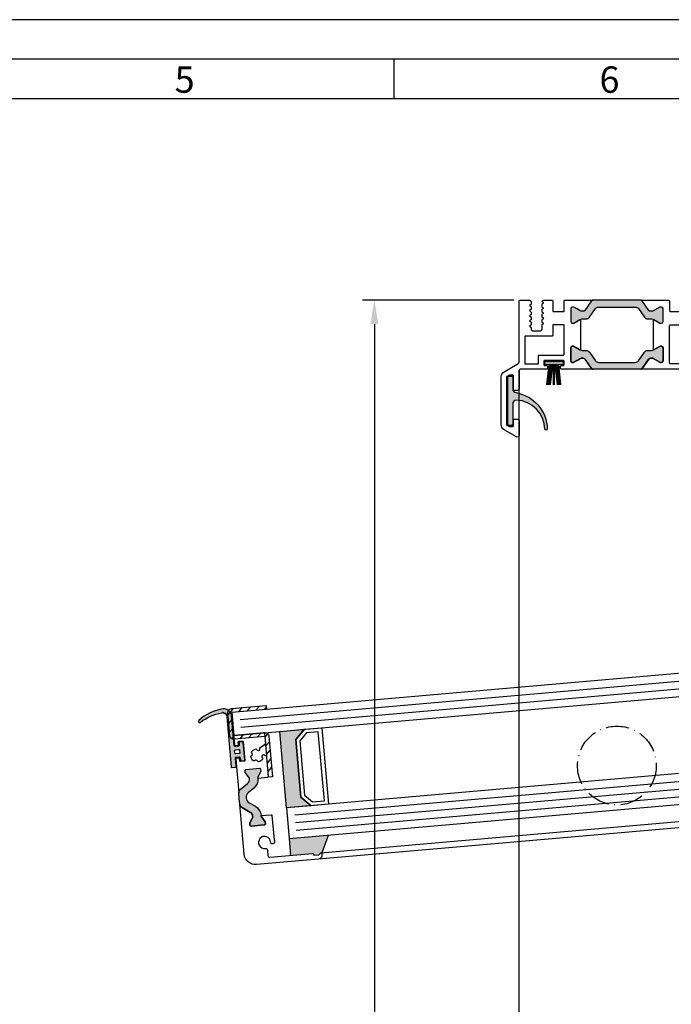
# Model space of a CAD drawing. Units: millimetres. Extents: x 1427 to 11047, y 2284 to 27619.
# Drawn here: x 3000 to 3169, y 27363 to 27619 of the extents above; entities that cross this region are included whole.
import ezdxf

# ---------------------------------------------------------------- set-up
doc = ezdxf.new("R2010")
doc.units = ezdxf.units.MM
doc.linetypes.add('ACAD_ISO10W100', pattern=[18, 12, -3, 0, -3])
for name, color, linetype in [('25720', 7, 'Continuous'), ('Strichpunkt schmal', 1, 'ACAD_ISO10W100'), ('Vollinie', 7, 'Continuous')]:
    doc.layers.add(name, color=color, linetype=linetype)
doc.styles.add('Arial', font='arial.ttf')
doc.styles.add('ISO9', font='simplex')
doc.dimstyles.new('M 1zu1 schmidt', dxfattribs={"dimscale": 2.5, "dimtxt": 2.5, "dimasz": 2.5, "dimexe": 1.25, "dimexo": 0.625, "dimgap": 0.9750000000000003, "dimtad": 1, "dimdec": 1, "dimdsep": 46, "dimtxsty": 'ISO9', "dimcen": 2.5, "dimclrd": 1, "dimclre": 1, "dimclrt": 1, "dimadec": 0, "dimazin": 0, "dimtfac": 1, "dimtdec": 1, "dimtmove": 0, "dimatfit": 3, "dimfxl": 1, "dimtolj": 1, "dimtzin": 0, "dimlwd": -1, "dimarcsym": 0})

# ---------------------------------------------------------------- blocks, each defined once
blk = doc.blocks.new('35')
for p, q in [((-1.818286192072947, 6.300000000000182), (-1.222571878606459, 1.05000000000291)), ((-1.516361073402095, 6.300000000000182), (-0.9206467599360622, 1.05000000000291)), ((-1.214435954731698, 6.300000000000182), (-0.6187216412654379, 1.05000000000291)), ((-0.9125108360613012, 6.300000000000182), (-0.3167965225952685, 1.05000000000291)), ((-0.1499909999984084, 6.300000000000182), (-0.149990999998181, 1.05000000000291)), ((0.1499909999986357, 6.300000000000182), (0.1499909999986357, 1.05000000000291)), ((0.9125598360635649, 6.300000000000182), (0.3168455225977596, 1.05000000000291)), ((1.214484954734189, 6.300000000000182), (0.6187706412681564, 1.05000000000291)), ((1.516410073404586, 6.300000000000182), (0.9206957599385532, 1.05000000000291)), ((1.818335192074528, 6.300000000000182), (1.22262087860895, 1.05000000000291))]:
    blk.add_line(p, q)
blk.add_lwpolyline([(2.400000000001683, 0.25), (-2.400000000001228, 0.25), (-2.400000000001228, 1.05000000000291), (2.400000000001683, 1.05000000000291)], close=True)
blk = doc.blocks.new('11')
h = blk.add_hatch(color=256)
edge = h.paths.add_edge_path()
edge.add_arc((788.4021606035832, 792.194167168856), 9.90185228161933, 280.4110358026807, 358.4655693702721)
edge.add_arc((798.0004931471087, 791.9247110821861), 0.300000000000015, 0.822719021758094, 175.6667095942644)
edge.add_arc((789.8877515365216, 792.2098206870588), 7.818005385193093, 272.79061252183453, 358.07627985909096, ccw=False)
edge.add_arc((790.3004062198363, 785.4005734846335), 0.9999999999999746, 180, 268.1647133938162, ccw=False)
edge.add_line((789.3004062198363, 785.4005734846335), (789.3004062198363, 791.0408643357052))
edge.add_line((789.3004062198363, 791.0408643357052), (788.000406219837, 791.0408643357052))
edge.add_line((788.000406219837, 791.0408643357052), (788.000406219837, 778.1408643357047))
edge.add_line((788.000406219837, 778.1408643357047), (789.3004062198363, 778.1408643357038))
edge.add_line((789.3004062198363, 778.1408643357038), (789.3004062198363, 781.4612790615649))
edge.add_arc((790.3004062198363, 781.4612790615648), 1, 96.2516709565952, 179.9999999999935, ccw=False)
blk.add_lwpolyline([(790.1915103546755, 782.4553322244042, 0.3543863812960216), (798.3004622198371, 791.9290186808798, 0.955988055572629), (797.7013507269505, 791.9473785139301, -0.3903143852148453), (790.2683799031877, 784.4010864586837, -0.4048624847708142), (789.3004062198363, 785.4005734846335), (789.3004062198363, 791.0408643357052), (788.000406219837, 791.0408643357052), (788.000406219837, 778.1408643357047), (789.3004062198363, 778.1408643357038), (789.3004062198363, 781.4612790615649, -0.382604633710305)], format="xyb", close=True)
blk = doc.blocks.new('37')
for points in [[(6.209114613915517, 0, -0.2446984432291353), (6.61869063605991, -0.213211781825521), (8.333281545461432, -2.661901371462591, 0.2599612724620575), (8.761853741983941, -2.899999999997817), (9.005255888325337, -2.899999999997817, 0.1316524975877002), (9.60525588832752, -2.739230484541622), (10.20000000000073, -2.395854811566096), (11.18332013797954, -1.828134665203834, -0.1316524975878648), (11.2883201379791, -1.799999999999272), (11.60000000000036, -1.799999999999272, -0.414213562372762), (12, -2.200000000000728), (12, -5.599999999998545, -0.414213562372762), (11.60000000000036, -6), (11.2883201379791, -6, -0.1316524975883067), (11.18332013797954, -5.971865334795439), (10.20000000000073, -5.404145188433176), (9.60525588832752, -5.06076951545765, 0.0255934873651016), (9.495934583559574, -5.00490437949702, 0.1057028501206337), (9.005255888325337, -4.899999999997817), (7.979432949448892, -4.899999999997817, -0.2446984432289829), (7.160280905160107, -4.473576436350413), (5.586807524183314, -2.226423563650314, 0.2446984432291096), (4.767655479894529, -1.799999999999272), (-4.767655479894529, -1.799999999999272, 0.2446984432290021), (-5.586807524183314, -2.226423563650314), (-7.160280905158288, -4.473576436350413, -0.2446984432292114), (-7.979432949448892, -4.899999999997817), (-9.005255888325337, -4.899999999997817, 0.1316524975874826), (-9.6052558883257, -5.06076951545765), (-11.18332013797954, -5.971865334795439, -0.1316524975880542), (-11.2883201379791, -6), (-11.59999999999854, -6, -0.4142135623734277), (-12, -5.599999999998545), (-12, -2.200000000000728, -0.4142135623734279), (-11.59999999999854, -1.799999999999272), (-11.2883201379791, -1.799999999999272, -0.1316524975875653), (-11.18332013797954, -1.828134665203834), (-9.6052558883257, -2.739230484541622, 0.1316524975875084), (-9.005255888325337, -2.899999999997817), (-8.760283525276463, -2.899999999997817, 0.2446984432292513), (-8.350707503130252, -2.686788218175934), (-6.61869063605991, -0.213211781825521, -0.2446984432290213), (-6.209114613915517, 0)], [(6.209114613915517, -17.9999966864998, 0.2446984432291353), (6.61869063605991, -17.78678490467428), (8.333281545461432, -15.33809531503721, -0.2599612724620575), (8.761853741983941, -15.09999668650198), (9.005255888325337, -15.09999668650198, -0.1316524975877002), (9.60525588832752, -15.26076620195818), (10.20000000000073, -15.6041418749337), (11.18332013797954, -16.17186202129596, 0.1316524975878648), (11.2883201379791, -16.19999668650053), (11.60000000000036, -16.19999668650053, 0.414213562372762), (12, -15.79999668649907), (12, -12.39999668650125, 0.414213562372762), (11.60000000000036, -11.9999966864998), (11.2883201379791, -11.9999966864998, 0.1316524975883067), (11.18332013797954, -12.02813135170436), (10.20000000000073, -12.59585149806662), (9.60525588832752, -12.93922717104215, -0.0255934873651016), (9.495934583559574, -12.99509230700278, -0.1057028501206337), (9.005255888325337, -13.09999668650198), (7.979432949448892, -13.09999668650198, 0.2446984432289829), (7.160280905160107, -13.52642025014939), (5.586807524183314, -15.77357312284948, -0.2446984432291096), (4.767655479894529, -16.19999668650053), (-4.767655479894529, -16.19999668650053, -0.2446984432290021), (-5.586807524183314, -15.77357312284948), (-7.160280905158288, -13.52642025014939, 0.2446984432292114), (-7.979432949448892, -13.09999668650198), (-9.005255888325337, -13.09999668650198, -0.1316524975874826), (-9.6052558883257, -12.93922717104215), (-11.18332013797954, -12.02813135170436, 0.1316524975880542), (-11.2883201379791, -11.9999966864998), (-11.59999999999854, -11.9999966864998, 0.4142135623734277), (-12, -12.39999668650125), (-12, -15.79999668649907, 0.4142135623734279), (-11.59999999999854, -16.19999668650053), (-11.2883201379791, -16.19999668650053, 0.1316524975875653), (-11.18332013797954, -16.17186202129596), (-9.6052558883257, -15.26076620195818, -0.1316524975875084), (-9.005255888325337, -15.09999668650198), (-8.760283525276463, -15.09999668650198, -0.2446984432292513), (-8.350707503130252, -15.31320846832386), (-6.61869063605991, -17.78678490467428, 0.2446984432290213), (-6.209114613915517, -17.9999966864998)]]:
    blk.add_hatch(color=256).paths.add_polyline_path(points)
for points in [[(-9.500001481897925, -5.006735714643582, 0.02466369013142304), (-9.6052558883257, -5.06076951545765), (-10.19999999999891, -5.404145188433176), (-11.18332013797772, -5.971865334795439, -0.1316524975882768), (-11.2883201379791, -6), (-11.59999999999854, -6, -0.414213562372762), (-12, -5.599999999998545), (-12, -2.200000000000728, -0.414213562372762), (-11.59999999999854, -1.799999999999272), (-11.2883201379791, -1.799999999999272, -0.1316524975878648), (-11.18332013797772, -1.828134665203834), (-10.19999999999891, -2.395854811566096), (-9.6052558883257, -2.739230484541622, 0.1316524975876891), (-9.005255888325337, -2.899999999997817), (-8.760283524827173, -2.899999999997817, 0.2591288478639707), (-8.333281545461432, -2.661901371462591), (-6.61869063605991, -0.213211781825521, -0.2446984432291354), (-6.209114613915517, 0), (-14.44999996979823, -1.807020453270525e-07, 0.4142135333001049), (-14.64999994999926, -0.2000001806991349), (-14.64999994999926, -0.8000001806976798, 0.414213591399968), (-14.44999993009878, -1.000000180702045), (-13.89999996979896, -1.000000126197847, -0.4142135914000514), (-13.69999994999853, -1.200000126202212), (-13.69999994999853, -2.10000012620003, -0.4142135333001045), (-13.89999993009951, -2.300000126200757), (-18.79999993009915, -2.300000612100121, -0.4142135913998017), (-18.99999994999962, -2.100000612099393), (-18.99999994999962, -1.200000612097938, -0.4142135333001045), (-18.79999996979859, -1.000000612100848), (-18.24999993009806, -1.000000557600288, 0.4142135333001045), (-18.04999994999889, -0.8000005575995601), (-18.04999994999889, -0.2000005576010153, 0.4142135913999681), (-18.24999996979932, -5.57600287720561e-07), (-25.1899999790985, -1.243301085196435e-06, -0.4142135914000831), (-25.39999999999964, 0.2099987567016797), (-25.39999999999964, 5.000000718300726, 0.4142135623999998), (-25.89999999999964, 5.500000718300726), (-26.69999999999891, 5.500000718300726, 0.4142135624000665), (-26.89999999999964, 5.300000718299998), (-26.89999999999964, 1.700000718297815, -0.4142135623999833), (-27.09999999999854, 1.500000718300726), (-27.9157669999986, 1.500000718300726, -0.131652471499983), (-28.01576698219833, 1.52679562729827), (-28.59999998219973, 1.864102627299872, -0.267949219899949), (-28.69999999999891, 2.037307718299417), (-28.69999999999891, 14.38578871830032, -0.2679495871998767), (-28.59999974479797, 14.55899394629887), (-28.05576674479926, 14.8732059463, -0.1316521228999425), (-27.95576699999947, 14.90000071830218), (-27.09999999999854, 14.90000071830218, -0.4142135624000664), (-26.89999999999964, 14.70000071829782), (-26.89999999999964, 13.20000071829782, 0.4142135623999833), (-26.69999999999891, 13.00000071830073), (-25.89999999999964, 13.00000071830073, 0.4142135623999998), (-25.39999999999964, 13.50000071830073), (-25.39999999999964, 17.13397571829773, 0.5773502485000931), (-26.1499999730986, 17.56698843570121), (-29.34999991919904, 15.71946787060006, 0.2679492091000027), (-30.09999999999854, 14.42042971829869), (-30.09999999999854, 1.979572718300915, 0.2679491742999917), (-29.35000008779934, 0.6805346633009322), (-25.89999994139907, -1.311324161000812, -0.2679491742999865), (-25.39999999999964, -2.1773495310008), (-25.39999999999964, -17.79999928170218, 0.4142135624000665), (-25.19999999999891, -17.99999928169927), (-22.75858879689804, -17.99999928169927), (-22.33358430189946, -17.75462282209992), (-22.33358430189946, -16.96084060479916, 0.2679491924001525), (-22.43358430189801, -16.78763552400051), (-22.75858430189874, -16.59999668650198), (-22.43358430189801, -16.41235784910168, 0.2679491924000383), (-22.33358430189946, -16.23915276829939), (-22.33358430189946, -15.62084060479901, 0.2679491924001525), (-22.43358430189801, -15.44763552400036), (-22.75858430189874, -15.2599966864982), (-22.43358430189801, -15.0723578490979, 0.2679491924000763), (-22.33358430189946, -14.89915276829925), (-22.33358430189946, -14.28084060479887, 0.2679491924000383), (-22.43358430189801, -14.10763552400022), (-22.75858430189874, -13.91999668650169), (-22.43358430189801, -13.73235784910139, 0.2679491924000763), (-22.33358430189946, -13.5591527682991), (-22.33358430189946, -12.94084060479872, 0.2679491924000763), (-22.43358430189801, -12.76763552400007), (-22.75858430189874, -12.57999668649791), (-22.43358430189801, -12.39235784910124, 0.2679491924000763), (-22.33358430189946, -12.21915276829895), (-22.33358430189946, -11.60084060480222, 0.2679491924001525), (-22.43358430189801, -11.42763552399992), (-22.75858430189874, -11.2399966865014), (-22.43358430189801, -11.0523578491011, 0.2679491924000383), (-22.33358430189946, -10.87915276829881), (-22.33358430189946, -10.4999966864998, -0.4142135623999998), (-21.83358430189946, -9.999996686499799), (-19.93358430189801, -9.999996686499799, -0.4142135623999998), (-19.43358430189801, -10.4999966864998), (-19.43358430189801, -11.5491527683007, 0.2679491924001523), (-19.33358430189946, -11.72235784909935), (-19.00858430189874, -11.90999668649965), (-19.33358430189946, -12.09763552400182, 0.2679491924000383), (-19.43358430189801, -12.27084060480047), (-19.43358430189801, -12.88915276830085, 0.2679491924001523), (-19.33358430189946, -13.0623578490995), (-19.00858430189874, -13.2499966864998), (-19.33358430189946, -13.43763552399832, 0.2679491924000763), (-19.43358430189801, -13.61084060480061), (-19.43358430189801, -14.22915276830099, 0.2679491924001523), (-19.33358430189946, -14.40235784909964), (-19.00858430189874, -14.58999668649994), (-19.33358430189946, -14.77763552400211, 0.2679491924000001), (-19.43358430189801, -14.95084060480076), (-19.43358430189801, -15.56915276830114, 0.2679491924000761), (-19.33358430189946, -15.74235784909979), (-19.00858430189874, -15.92999668650009), (-19.33358430189946, -16.11763552399862, 0.2679491924000763), (-19.43358430189801, -16.29084060480091), (-19.43358430189801, -16.90915276830128, 0.2679491924001523), (-19.33358430189946, -17.08235784909994), (-19.00858430189874, -17.26999668650024), (-19.33358430189946, -17.45763552399876, 0.2724535075001089), (-19.43358430189801, -17.63419918559885, 0.2679491923997988), (-19.33358430189946, -17.80740426629927), (-19.00000444499892, -17.9999966864998), (-16.89999994999926, -17.9999966864998, 0.4142135624001498), (-16.69999994999853, -17.79999668649907), (-16.69999994999853, -15.19999668650053, -0.4142135623999834), (-16.49999994999962, -14.9999966864998), (-13.89999994999926, -14.9999966864998, -0.4142135624001498), (-13.69999994999853, -15.19999668650053), (-13.69999994999853, -17.79999668649907, 0.4142135623999834), (-13.49999994999962, -17.9999966864998), (-6.209114613915517, -17.9999966864998, -0.2446984432291274), (-6.61869063605991, -17.78678490467428), (-8.333281545461432, -15.33809531503721, 0.2591288478639707), (-8.760283524827173, -15.09999668650198), (-9.005255888325337, -15.09999668650198, 0.1316524975876906), (-9.6052558883257, -15.26076620195818), (-10.19999999999891, -15.6041418749337), (-11.18332013797772, -16.17186202129596, -0.1316524975878648), (-11.2883201379791, -16.19999668650053), (-11.59999999999854, -16.19999668650053, -0.414213562372762), (-12, -15.79999668649907), (-12, -12.39999668650125, -0.4142135623727621), (-11.59999999999854, -11.9999966864998), (-11.2883201379791, -11.9999966864998, -0.1316524975882768), (-11.18332013797772, -12.02813135170436), (-10.19999999999891, -12.59585149806662), (-9.6052558883257, -12.93922717104215, 0.02466369013142304), (-9.500001481897925, -12.99326097185622)], [(6.61869063605991, -0.213211781825521, 0.2446984432291354), (6.209114613915517, 0), (-6.209114613915517, 0, 0.2446984432289854), (-6.61869063605991, -0.213211781825521), (-8.350707503130252, -2.686788218175934, -0.2446984432292513), (-8.760283525276463, -2.899999999997817), (-9.005255888325337, -2.899999999997817, -0.1316524975875084), (-9.6052558883257, -2.739230484541622), (-11.18332013797954, -1.828134665203834, 0.1316524975875341), (-11.2883201379791, -1.799999999999272), (-11.59999999999854, -1.799999999999272, 0.4142135623734279), (-12, -2.200000000000728), (-12, -5.599999999998545, 0.4142135623734278), (-11.59999999999854, -6), (-11.2883201379791, -6, 0.1316524975880542), (-11.18332013797954, -5.971865334795439), (-9.6052558883257, -5.06076951545765, -0.1316524975874826), (-9.005255888325337, -4.899999999997817), (-7.979432949448892, -4.899999999997817, 0.2446984432292114), (-7.160280905158288, -4.473576436350413), (-5.586807524183314, -2.226423563650314, -0.2446984432290021), (-4.767655479894529, -1.799999999999272), (4.767655479894529, -1.799999999999272, -0.2446984432291096), (5.586807524183314, -2.226423563650314), (7.160280905160107, -4.473576436350413, 0.2446984432289829), (7.979432949448892, -4.899999999997817), (9.005255888325337, -4.899999999997817, -0.1316524975876632), (9.60525588832752, -5.06076951545765), (10.20000000000073, -5.404145188433176), (11.18332013797954, -5.971865334795439, 0.1316524975882768), (11.2883201379791, -6), (11.60000000000036, -6, 0.414213562372762), (12, -5.599999999998545), (12, -2.200000000000728, 0.414213562372762), (11.60000000000036, -1.799999999999272), (11.2883201379791, -1.799999999999272, 0.1316524975878648), (11.18332013797954, -1.828134665203834), (10.20000000000073, -2.395854811566096), (9.60525588832752, -2.739230484541622, -0.1316524975876891), (9.005255888325337, -2.899999999997817), (8.761853741982122, -2.899999999997817, -0.2599612724610226), (8.333281545461432, -2.661901371462591)], [(-13.69999994999853, -11.39999668649762, -0.4142135624003992), (-13.89999994999926, -11.59999668650198), (-16.49999994999962, -11.59999668650198, -0.4142135624000665), (-16.69999994999853, -11.39999668649762), (-16.69999994999853, -8.799996686499071, 0.4142135624003163), (-16.89999994999926, -8.599996686501981), (-23.77499994999926, -8.599996686501981, -0.414213562400233), (-23.97499994999816, -8.399996686497616), (-23.97499994999816, -1.599999281697819, -0.4142135624003163), (-23.77499994999926, -1.39999928170073), (-20.59999994999816, -1.39999928170073, -0.4142135624001498), (-20.39999994999926, -1.599999281697819), (-20.39999994999926, -3.500000750998879, 0.4142135914000513), (-20.19999993009878, -3.700000750999607), (-13.89999996979896, -3.700000126202212, -0.4142135913999681), (-13.69999994999853, -3.900000126199302)], [(23.97499994960162, -1.699999285949161, 0.4142135624000118), (23.67499994960053, -1.399999285949889), (13.99999994960126, -1.399999285949889, 0.4142135624002329), (13.69999994960017, -1.699999285949161), (13.69999994960017, -11.29999784435131, 0.4142135623999001), (13.99999994960126, -11.59999784435058), (16.3999999496009, -11.59999784435058, 0.4142135624002331), (16.69999994960017, -11.29999784435131), (16.69999994960017, -8.899997844349855, -0.4142135623998437), (16.99999994960126, -8.599997844350582), (23.67499994960053, -8.599997844350582, 0.4142135624000118), (23.97499994960162, -8.29999784435131)], [(6.61869063605991, -17.78678490467428, -0.2446984432291354), (6.209114613915517, -17.9999966864998), (-6.209114613915517, -17.9999966864998, -0.2446984432289854), (-6.61869063605991, -17.78678490467428), (-8.350707503130252, -15.31320846832386, 0.2446984432292513), (-8.760283525276463, -15.09999668650198), (-9.005255888325337, -15.09999668650198, 0.1316524975875084), (-9.6052558883257, -15.26076620195818), (-11.18332013797954, -16.17186202129596, -0.1316524975875341), (-11.2883201379791, -16.19999668650053), (-11.59999999999854, -16.19999668650053, -0.4142135623734279), (-12, -15.79999668649907), (-12, -12.39999668650125, -0.4142135623734278), (-11.59999999999854, -11.9999966864998), (-11.2883201379791, -11.9999966864998, -0.1316524975880542), (-11.18332013797954, -12.02813135170436), (-9.6052558883257, -12.93922717104215, 0.1316524975874826), (-9.005255888325337, -13.09999668650198), (-7.979432949448892, -13.09999668650198, -0.2446984432292114), (-7.160280905158288, -13.52642025014939), (-5.586807524183314, -15.77357312284948, 0.2446984432290021), (-4.767655479894529, -16.19999668650053), (4.767655479894529, -16.19999668650053, 0.2446984432291096), (5.586807524183314, -15.77357312284948), (7.160280905160107, -13.52642025014939, -0.2446984432289829), (7.979432949448892, -13.09999668650198), (9.005255888325337, -13.09999668650198, 0.1316524975876632), (9.60525588832752, -12.93922717104215), (10.20000000000073, -12.59585149806662), (11.18332013797954, -12.02813135170436, -0.1316524975882768), (11.2883201379791, -11.9999966864998), (11.60000000000036, -11.9999966864998, -0.414213562372762), (12, -12.39999668650125), (12, -15.79999668649907, -0.414213562372762), (11.60000000000036, -16.19999668650053), (11.2883201379791, -16.19999668650053, -0.1316524975878648), (11.18332013797954, -16.17186202129596), (10.20000000000073, -15.6041418749337), (9.60525588832752, -15.26076620195818, 0.1316524975876891), (9.005255888325337, -15.09999668650198), (8.761853741982122, -15.09999668650198, 0.2599612724610226), (8.333281545461432, -15.33809531503721)]]:
    blk.add_lwpolyline(points, format="xyb", close=True)
at = {"ltscale": 25.4}
blk.add_lwpolyline([(9.005255888327156, -15.09999668650198, 0.1808510280931726), (8.350707503132071, -15.31320846832386), (6.618690636061729, -17.78678490467428, -0.2447242058804431), (6.209114613917336, -17.99999878645031), (13.3999999794014, -17.99999839884913, 0.414213533298967), (13.69999994960017, -17.69999839884986), (13.69999994960017, -15.29999836915158, -0.4142135623997335), (13.99999994960126, -14.99999836914867), (16.3999999496009, -14.99999836914867, -0.4142135623988455), (16.69999994960017, -15.29999836915158), (16.69999994960017, -17.69999804185136, 0.4142135913992743), (16.99999997940176, -17.99999804185063), (18.99142009270145, -17.9999978443484), (19.32499994960017, -17.80740542414787, 0.2724535074996211), (19.42499994960053, -17.63084176264965, 0.2679491923999542), (19.32499994960017, -17.457636681851), (18.99999994960126, -17.26999784434884), (19.32499994960017, -17.08235900685031, 0.2679491923998403), (19.42499994960053, -16.90915392614988), (19.42499994960053, -16.29084176264951, 0.2679491923999542), (19.32499994960017, -16.11763668185085), (18.99999994960126, -15.92999784434869), (19.32499994960017, -15.74235900685017, 0.2679491923998403), (19.42499994960053, -15.56915392614974), (19.42499994960053, -14.95084176264936, 0.2679491924001175), (19.32499994960017, -14.77763668185071), (18.99999994960126, -14.58999784435218), (19.32499994960017, -14.40235900685002, 0.2679491923998403), (19.42499994960053, -14.22915392614959), (19.42499994960053, -13.61084176264922, 0.2679491924001175), (19.32499994960017, -13.43763668185056), (18.99999994960126, -13.2499978443484), (19.32499994960017, -13.06235900684987, 0.2679491923998403), (19.42499994960053, -12.88915392614945), (19.42499994960053, -12.27084176264907, 0.2679491924005635), (19.32499994960017, -12.09763668185042), (18.99999994960126, -11.90999784435189), (19.32499994960017, -11.72235900684973, 0.2679491923996771), (19.42499994960053, -11.5491539261493), (19.42499994960053, -10.4999978443484, -0.4142135623997335), (19.92499994960053, -9.9999978443484), (21.82499994960017, -9.9999978443484, -0.4142135623997335), (22.32499994960017, -10.4999978443484), (22.32499994960017, -10.87915392615105, 0.267949192399677), (22.42499994960053, -11.05235900685147), (22.74999994960126, -11.23999784435), (22.42499994960053, -11.42763668184853, 0.2679491924005635), (22.32499994960017, -11.60084176265082), (22.32499994960017, -12.21915392615119, 0.267949192399677), (22.42499994960053, -12.39235900684798), (22.74999994960126, -12.57999784435015), (22.42499994960053, -12.76763668184867, 0.2679491924001175), (22.32499994960017, -12.94084176265096), (22.32499994960017, -13.5591539261477, 0.2679491923998402), (22.42499994960053, -13.73235900685177), (22.74999994960126, -13.91999784435029), (22.42499994960053, -14.10763668184882, 0.2679491924001175), (22.32499994960017, -14.28084176265111), (22.32499994960017, -14.89915392615148, 0.2679491923998402), (22.42499994960053, -15.07235900684827), (22.74999994960126, -15.25999784435044), (22.42499994960053, -15.44763668184896, 0.2679491923999542), (22.32499994960017, -15.62084176265125), (22.32499994960017, -16.23915392614799, 0.2679491923998402), (22.42499994960053, -16.41235900685206), (22.74999994960126, -16.59999784435058), (22.42499994960053, -16.78763668184911, 0.2679491923999542), (22.32499994960017, -16.96084176264776), (22.32499994960017, -17.75462397995216), (22.74999994960126, -17.9999978443484), (25.20000001760127, -17.9999997795494, 0.4142135332998551), (25.40000000000146, -17.79999977734769), (25.40000000000146, -0.2000011617492419), (25.40000000000146, -0.2000011617492419, 0.4142135348994957), (25.2000000188018, -1.161748514277861e-06), (6.209114613917336, 0, -0.244698443228461), (6.618690636061729, -0.213211781825521), (8.350707503132071, -2.686788218175934, 0.2446984432292668), (8.760283525276463, -2.899999999997817, 0.1609851197100202), (9.60525588832752, -2.739230484541622), (11.18332013797954, -1.828134665203834, -0.1316524975879927), (11.28832013798092, -1.799999999999272), (11.60000000000036, -1.799999999999272, -0.4142135623724291), (12.00000000000182, -2.200000000000728), (12, -5.599999999998545, -0.414213562373095), (11.60000000000036, -6), (11.28832013798092, -6, -0.1316524975882485), (11.18332013797954, -5.971865334795439, 0.03661662772051754), (9.50000148111394, -5.006735714287061), (9.500001516198608, -12.99326095631113, 0.02466368228130956), (9.60525588832752, -12.93922717104215), (11.18332013797954, -12.02813135170436, -0.1316524975882484), (11.28832013798092, -11.9999966864998), (11.60000000000036, -11.9999966864998, -0.4142135623730949), (12, -12.39999668650125), (12, -15.79999668649907, -0.414213562373095), (11.60000000000036, -16.19999668650053), (11.28832013798092, -16.19999668650053, -0.1316524975879927), (11.18332013797954, -16.17186202129596), (9.60525588832752, -15.26076620195818, 0.1316524975875084), (9.005255888327156, -15.09999668650198)], format="xyb", dxfattribs=at)
blk.add_blockref('11', (-816.4004062198355, -776.3793161174071))
blk = doc.blocks.new('*D63')
at = {"color": 1, "lineweight": -2, "transparency": 16777216}
for p, q in [((3128.148047402828, 27546.28669409575), (3088.718182019561, 27546.28669409575)), ((3128.148207888272, 26694.48669503462), (3088.718182019561, 26694.48669503462))]:
    blk.add_line(p, q, dxfattribs=at)
at = {"color": 1, "transparency": 16777216}
blk.add_line((3091.843182019561, 27540.03669409575), (3091.843182019561, 26700.73669503462), dxfattribs=at)
for points in [[(3090.801515352895, 27540.03669409575), (3092.884848686228, 27540.03669409575), (3091.843182019561, 27546.28669409575)], [(3090.801515352895, 26700.73669503462), (3092.884848686228, 26700.73669503462), (3091.843182019561, 26694.48669503462)]]:
    blk.add_solid(points, dxfattribs=at)
at = {"layer": 'Defpoints', "color": 0, "transparency": 16777216}
for p in [(3129.710547402828, 27546.28669409575), (3091.843182019561, 26694.48669503462), (3129.710707888272, 26694.48669503462)]:
    blk.add_point(p, dxfattribs=at)
at = {"color": 1, "transparency": 16777216, "insert": (3084.643777257664, 27120.94867984523), "char_height": 6.25, "attachment_point": 5, "rotation": 90, "style": 'ISO9'}
blk.add_mtext('\\A1;Elementhöhe / height', dxfattribs=at)

msp = doc.modelspace()

# ---------------------------------------------------------------- hatches: boundary and pattern name
h = msp.add_hatch(color=256)
h.paths.add_polyline_path([(3053.212555970895, 27438.42716702219, -0.284915046441572), (3053.205106113324, 27438.53231268655, 0.8062257748374474), (3052.905661374069, 27438.78357665681, -0.4927552355412938), (3052.752265851555, 27438.82384989081, -0.4927552355494797), (3052.615321360521, 27438.90383942812, 0.8040739605728792), (3052.22622375128, 27438.93890500562, -0.2839873949845683), (3052.146586151801, 27438.87029368692, 0.1274780478009884), (3046.510915260704, 27436.41186059369, -0.8869680369710833), (3046.144702978683, 27436.8817100119, -0.1546439421163379), (3052.536497918012, 27439.90966804868, -0.414213562374044), (3054.703198799696, 27438.091590138), (3055.373377148477, 27430.43141655917, 0.4142135623738941), (3055.698382280731, 27430.15870487257), (3056.397007297899, 27430.21982664163, 0.4142135623739608), (3056.6697189845, 27430.54483177388), (3056.621783325991, 27431.09273885783, -0.4142135623730951), (3056.803591117059, 27431.309408946), (3057.500927405719, 27431.37041796593, -0.4142135623730951), (3057.717597493887, 27431.18861017486), (3058.109798336252, 27426.70573403344, -0.4142135623730951), (3057.927990545184, 27426.48906394527), (3057.230654256524, 27426.42805492535, -0.4142135623725622), (3057.013984168356, 27426.60986271642), (3056.966048509843, 27427.15776980037, 0.4142135623725622), (3056.641043377593, 27427.43048148698), (3055.942418360424, 27427.36935971792, 0.41474788260396), (3055.66975486093, 27427.04380953005), (3055.852734230706, 27424.95234576317, -0.4142135623744269), (3055.670926439638, 27424.735675675), (3054.774351211352, 27424.65723550653, -0.414213562373095), (3054.557681123184, 27424.83904329759), (3053.416861763559, 27437.87866824611, 0.1354669660829992)])
h.paths.add_polyline_path([(3055.674133920758, 27429.30333655405, 0.4142135623731902), (3055.492326129694, 27429.08666646589), (3055.553335149612, 27428.38933017722, 0.4142135623730951), (3055.77000523778, 27428.20752238615), (3056.666580466062, 27428.28596255463, 0.4142135623730951), (3056.848388257131, 27428.50263264279), (3056.787379237208, 27429.19996893146, 0.4142135623730951), (3056.57070914904, 27429.38177672253)], flags=16)
for points in [[(3073.677282355053, 27434.642732056), (3071.404684966696, 27431.9343559539), (3072.712021107909, 27416.99143548253), (3075.420397210004, 27414.71883809417), (3068.945131672412, 27414.15232576631), (3067.202016817457, 27434.07621972814)], [(3059.25938859961, 27415.5248982032), (3060.871638781504, 27414.59406512668, -0.2642460723204375), (3062.371351758931, 27412.03748654267), (3063.441742988423, 27410.50880944184), (3063.48096307266, 27410.06052182769, -0.4142135623730951), (3063.208251386059, 27409.73551669544), (3059.771379677641, 27409.43482938296, -0.4142135623730951), (3059.44637454539, 27409.70754106957), (3059.407154461154, 27410.15582868371), (3060.188998245372, 27411.83249808973), (3060.174537281542, 27411.99778766264, 0.2446984432290388), (3059.479864704215, 27413.08820518809), (3057.31088594663, 27414.34046565765, -0.2446984432290244), (3056.814691248535, 27415.11933531869), (3056.685750170982, 27416.59313857911), (3056.556809093425, 27418.06694183953, -0.2446984432290776), (3056.910216181834, 27418.9201420254), (3058.828790529918, 27420.53001705326, 0.2446984432290353), (3059.323560453686, 27421.72449731348), (3059.309099489856, 27421.88978688639), (3058.247983082609, 27423.40521816833), (3058.208762998373, 27423.85350578247, -0.4142135623730951), (3058.481474684977, 27424.17851091472), (3061.918346393395, 27424.4791982272, -0.4142135623730951), (3062.243351525642, 27424.2064865406), (3062.282571609878, 27423.75819892645), (3061.428576116352, 27421.9267996805), (3061.512378543917, 27421.93413144289, -0.2523312425043306), (3060.460910265832, 27419.28871354304), (3059.034791254358, 27418.0920576065, 0.5205670505517475)], [(3079.898217140832, 27407.08003787508), (3078.162280809225, 27402.31059200238, 0.6681786379192984), (3077.80983298098, 27402.42171837578), (3077.461814464874, 27402.00696559142, -0.198912367379658), (3077.326036724833, 27401.9362841738), (3076.196038135869, 27401.83742210746, -0.4142135623730951), (3075.979368047698, 27402.01922989853), (3075.953221324871, 27402.31808830796), (3070.025862871225, 27401.79951163861), (3069.642377614389, 27406.18276818158)]]:
    msp.add_hatch(color=256).paths.add_polyline_path(points)
at = {"layer": 'Vollinie'}
h = msp.add_hatch(dxfattribs=at)
h.set_pattern_fill('ANSI31', color=1, scale=0.5, angle=-85.00000000000037, style=0)
h.set_pattern_definition([(49.99999999999964, (2808.263630314785, 23757.30569567686), (1.216095553451371, -1.020425330377388), [])])
edge = h.paths.add_edge_path()
edge.add_line((3063.703051451528, 27440.79683878736), (3063.790207194274, 27439.80064408927))
edge.add_line((3063.790207194274, 27439.80064408927), (3054.724843395157, 27439.0075275261))
edge.add_line((3054.724843395157, 27439.0075275261), (3055.24773033382, 27433.03035518028))
edge.add_line((3055.24773033382, 27433.03035518028), (3063.316946952666, 27433.73632015797))
edge.add_arc((3063.404102695415, 27432.74012545988), 1.00000000000313, 5.000000000062585, 95.00000000006258, ccw=False)
edge.add_line((3064.400297393509, 27432.82728120263), (3065.324148266634, 27422.26761740285))
edge.add_line((3065.324148266634, 27422.26761740285), (3064.327822136693, 27422.18045016131))
edge.add_line((3064.327822136693, 27422.18045016131), (3063.404055211729, 27432.74012130559))
edge.add_line((3063.404055211729, 27432.74012130559), (3055.334886076569, 27432.03416048219))
edge.add_arc((3055.247730333821, 27433.03035518029), 1.000000000003091, 184.9995445049944, 275.0000000000366, ccw=False)
edge.add_line((3054.25153494288, 27432.94320735718), (3053.728648004217, 27438.920379703))
edge.add_arc((3054.724843395157, 27439.0075275261), 1.000000000001176, 94.99999999984709, 184.9995445047913, ccw=False)
edge.add_line((3054.637687652412, 27440.0037222242), (3063.703051451528, 27440.79683878736))

# ---------------------------------------------------------------- linework, layer by layer
for p, q in [((3096.960685702876, 27598.6726940056), (3096.960685702876, 27608.9594127556)), ((3129.510547402825, 26718.58669481403), (3129.510547402825, 27528.07669605729)), ((3235.58832469011, 27414.67823841871), (3077.288104150983, 27400.82876368231)), ((3077.945610721057, 27402.49239979346), (3234.651919769007, 27416.20242531106)), ((3069.642377614389, 27406.18276818158), (3070.025862871225, 27401.79951163861)), ((3078.162280809225, 27402.31059200238), (3079.898217140832, 27407.08003787508))]:
    msp.add_line(p, q)
for points in [[(2523.843694140374, 26465.7620690056), (3338.551819140374, 26465.7620690056), (3338.551819140374, 27619.2461315056), (2523.843694140374, 27619.2461315056)], [(2534.130412890374, 26476.0487877556), (3328.265100390375, 26476.0487877556), (3328.265100390375, 27608.9594127556), (2534.130412890374, 27608.9594127556)], [(2544.417131640374, 26486.33550650559), (3317.978381640374, 26486.33550650559), (3317.978381640374, 27598.6726940056), (2544.417131640374, 27598.6726940056)], [(3251.697274903992, 27450.217463285), (3251.174340447506, 27456.19463147355), (3054.724745983869, 27439.00751900372), (3055.247680440356, 27433.03035081517)], [(3073.677282355053, 27434.642732056), (3071.404684966696, 27431.9343559539), (3072.712021107909, 27416.99143548253), (3075.420397210004, 27414.71883809417), (3068.945131672408, 27414.15232576631), (3067.202016817457, 27434.07621972814)], [(3078.160158496466, 27435.03493289837), (3079.903273351418, 27415.11103893653), (3075.420397210008, 27414.71883809417), (3072.712021107909, 27416.99143548253), (3071.404684966696, 27431.9343559539), (3073.677282355053, 27434.642732056)], [(3077.251119541124, 27433.95158245753), (3074.177075452517, 27433.6826384486), (3072.436980755469, 27431.60887434194), (3073.672114715315, 27417.49122857999), (3075.745878821974, 27415.75113388295), (3078.819922910581, 27416.02007789188)], [(3242.183299323824, 27421.27814282546), (3241.486053381843, 27429.2477004102), (3068.945131672408, 27414.15232576631), (3069.642377614389, 27406.18276818158)]]:
    msp.add_lwpolyline(points, close=True)
for points in [[(3052.22622375128, 27438.93890500562, -0.8040739605727195), (3052.615321360521, 27438.90383942812, 0.2849150464412707), (3052.681733002039, 27438.82198220497, -0.02932024045749269), (3052.800819454424, 27438.77265498131, 0.2849150464411991), (3052.905661374069, 27438.78357665681, -0.8062257748304129), (3053.205106113324, 27438.53231268655, 0.2849150464416198), (3053.212555970891, 27438.42716702219, -0.135466966083246), (3053.416861763559, 27437.87866824611), (3054.557681123184, 27424.83904329759, 0.414213562373095), (3054.774351211352, 27424.65723550653), (3055.670926439638, 27424.735675675, 0.414213562374427), (3055.852734230706, 27424.95234576317), (3055.66975486093, 27427.04380953005, -0.41474788260396), (3055.942418360424, 27427.36935971792), (3056.641043377593, 27427.43048148698, -0.4142135623725622), (3056.966048509843, 27427.15776980037), (3057.013984168356, 27426.60986271642, 0.4142135623725622), (3057.230654256524, 27426.42805492535), (3057.927990545184, 27426.48906394527, 0.414213562373095), (3058.109798336252, 27426.70573403344), (3057.717597493887, 27431.18861017486, 0.414213562373095), (3057.500927405719, 27431.37041796593), (3056.803591117059, 27431.309408946, 0.414213562373095), (3056.621783325991, 27431.09273885783), (3056.6697189845, 27430.54483177388, -0.4142135623739608), (3056.397007297899, 27430.21982664163), (3055.698382280731, 27430.15870487257, -0.4142135623738942), (3055.373377148477, 27430.43141655917), (3054.703198799696, 27438.091590138, 0.4142135623733614), (3052.536497918016, 27439.90966804869, 0.1542069757095625), (3046.159348306101, 27436.89531016371, 0.9171807910041654), (3046.510915260704, 27436.41186059369, -0.127478047800896), (3052.146586151797, 27438.87029368692, 0.2839873949878269)], [(3063.703051451528, 27440.79683878736), (3063.790207194274, 27439.80064408927), (3054.724843395157, 27439.0075275261), (3055.24773033382, 27433.03035518028), (3063.316946952666, 27433.73632015797, -0.4142135623730951), (3064.400297393509, 27432.82728120263), (3065.324148266634, 27422.26761740285), (3064.327822136693, 27422.18045016131), (3063.404055211729, 27432.74012130559), (3055.334886076569, 27432.03416048219, -0.4142158908437123), (3054.25153494288, 27432.94320735718), (3053.728648004217, 27438.920379703, -0.4142112339062031), (3054.637687652412, 27440.0037222242)], [(3055.446919368718, 27433.04778209236, 0.4142135623730951), (3055.26511157765, 27432.83111200419), (3055.459033091807, 27430.61457895475, 0.4142135623741774), (3055.675703179975, 27430.43277116368), (3056.27341999883, 27430.48506460933, 0.4142135623728454), (3056.455227789898, 27430.7017346975), (3056.405113237819, 27431.2745466489, -0.4142135623741774), (3056.586921028891, 27431.49121673707), (3057.483496257169, 27431.56965690554, -0.4142135623728454), (3057.700166345337, 27431.38784911448), (3058.127229484802, 27426.50649509382, -0.4142135623741773), (3057.945421693734, 27426.28982500566), (3057.048846465455, 27426.21138483718, -0.4142135623755091), (3056.832176377284, 27426.39319262825), (3056.782061825204, 27426.96600457966, 0.4142135623727622), (3056.565391737036, 27427.14781237072), (3055.967674918182, 27427.09551892507, 0.4142135623741773), (3055.785867127113, 27426.87884883691), (3056.556809093425, 27418.06694183953, -0.244698443229135), (3056.910216181834, 27418.9201420254), (3058.828790529918, 27420.53001705326, 0.244698443229028), (3059.323560453686, 27421.72449731348), (3059.309099489856, 27421.88978688639), (3058.247983082609, 27423.40521816833), (3058.208762998373, 27423.85350578247, -0.4142135623730951), (3058.481474684977, 27424.17851091472), (3061.918346393395, 27424.4791982272, -0.4142135623730951), (3062.243351525642, 27424.2064865406), (3062.282571609878, 27423.75819892645), (3061.500727825656, 27422.08152952044), (3061.513614063952, 27421.93423914275), (3064.128625146444, 27422.16302296747, 0.4142135623728454), (3064.310432937509, 27422.37969305563), (3063.856848497191, 27427.56418693221, 0.4142135623728454), (3063.640178409027, 27427.74599472328), (3063.533987496565, 27427.73670422227, -0.2586937120835672), (3063.356794899006, 27427.8156257508, 0.2245434574715683), (3063.016131888031, 27427.99451868281, 0.3758474968530513), (3062.554168149883, 27427.6230532558, 0.2738708421205443), (3062.71575395875, 27427.1938930434, -0.3818428255585437), (3062.759601638467, 27426.93092098393, -0.2004401189422177), (3061.686227433816, 27426.17933627451, -0.3818428255583127), (3061.454111319767, 27426.31048135706, 0.2738708421210201), (3061.106098236542, 27426.60910378662, 0.2738708421209093), (3060.676938024131, 27426.44751797776, -0.3818428255582191), (3060.413965964664, 27426.40367029804, -0.2004401189420981), (3059.662381255243, 27427.4770445027, -0.3818428255601781), (3059.793526337788, 27427.70916061674, 0.2738708421205137), (3060.092148767351, 27428.05717369997, 0.2738708421205338), (3059.9305629585, 27428.48633391238, -0.3818428255585436), (3059.886715278772, 27428.74930597185, -0.2004401189421441), (3060.960089483429, 27429.50089068127, -0.3818428255588023), (3061.192205597476, 27429.36974559872, 0.6601343667778411), (3062.017356812321, 27429.30619573663, 0.1429606297032157), (3062.066647974796, 27429.55350674225), (3062.054277609357, 27429.6949006662, -0.2679491924303952), (3062.138801261706, 27429.87616222361), (3063.472492654666, 27430.8100229906, 0.2679491924310984), (3063.557016307012, 27430.99128454801), (3063.334288632192, 27433.53707352045, 0.4142135623730951), (3063.117618544027, 27433.71888131152)], [(3056.57070914904, 27429.38177672253, -0.4142135623730951), (3056.787379237208, 27429.19996893146), (3056.848388257131, 27428.50263264279, -0.4142135623730951), (3056.666580466062, 27428.28596255463), (3055.77000523778, 27428.20752238615, -0.4142135623730951), (3055.553335149612, 27428.38933017722), (3055.492326129694, 27429.08666646589, -0.4142135623731902), (3055.674133920758, 27429.30333655405)], [(3059.771379677641, 27409.43482938296, -0.414213562373095), (3059.44637454539, 27409.70754106957), (3059.407154461154, 27410.15582868371), (3060.188998245372, 27411.83249808973), (3060.174537281542, 27411.99778766264, 0.2446984432290351), (3059.479864704215, 27413.08820518809), (3057.31088594663, 27414.34046565765, -0.2446984432290244), (3056.814691248535, 27415.11933531869), (3056.685750170982, 27416.59313857911), (3056.556809093425, 27418.06694183953, -0.2446984432290349), (3056.910216181834, 27418.9201420254), (3058.828790529918, 27420.53001705326, 0.2446984432290353), (3059.323560453686, 27421.72449731348), (3059.309099489856, 27421.88978688639), (3058.247983082609, 27423.40521816833), (3058.208762998373, 27423.85350578247, -0.414213562373095), (3058.481474684977, 27424.17851091472), (3061.918346393395, 27424.4791982272, -0.4142135623730951), (3062.243351525642, 27424.2064865406), (3062.282571609878, 27423.75819892645), (3061.500727825656, 27422.08152952044), (3061.521131531048, 27421.84831410064, -0.2446984432290353), (3060.460910265832, 27419.28871354304), (3059.034791254358, 27418.0920576065, 0.5205670505517475), (3059.25938859961, 27415.5248982032), (3060.871638781504, 27414.59406512668, -0.2446984432290351), (3062.360222875781, 27412.25745614356), (3062.380626581173, 27412.02424072377), (3063.441742988423, 27410.50880944184), (3063.48096307266, 27410.06052182769, -0.414213562373095), (3063.208251386059, 27409.73551669544)]]:
    msp.add_lwpolyline(points, format="xyb", close=True)
at = {"layer": '25720', "color": 7, "linetype": 'Continuous', "ltscale": 25.4}
msp.add_lwpolyline([(3064.659622983618, 27401.33002648269), (3075.753982385253, 27402.30065715941, -0.414213562373095), (3075.970652473421, 27402.11884936834), (3075.979368047698, 27402.01922989853, 0.414213562373095), (3076.196038135869, 27401.83742210746), (3077.326036724833, 27401.9362841738, 0.198912367379658), (3077.461814464874, 27402.00696559142), (3077.80983298098, 27402.42171837578, -0.6681786379192989), (3078.162280809225, 27402.31059200238), (3078.197143106325, 27401.91211412315, -0.414213562373095), (3077.288104150983, 27400.82876368231), (3061.1995597768, 27399.42119843693, -0.414213562373095), (3057.94950845428, 27402.14831530297), (3056.814691248535, 27415.11933531869, 0.2446984432290164), (3057.31088594663, 27414.34046565765), (3059.479864704215, 27413.08820518809, -0.2446984432290388), (3060.174537281542, 27411.99778766264), (3060.188998245372, 27411.83249808973), (3059.407154461154, 27410.15582868371), (3059.44637454539, 27409.70754106957, 0.414213562373095), (3059.771379677641, 27409.43482938296), (3063.208251386059, 27409.73551669544, 0.4142135623730953), (3063.48096307266, 27410.06052182769), (3063.441742988423, 27410.50880944184), (3062.380626581173, 27412.02424072377), (3062.367740365844, 27412.17153083896), (3064.982751448337, 27412.40031466367, -0.414213562373095), (3065.199421536501, 27412.2185068726), (3065.752426872099, 27405.89762696299, -0.05400909071505754), (3065.849950261636, 27405.35159191712, -0.9999999999999999), (3064.852317830813, 27405.28282031779, 2.478608739400369), (3063.447225394979, 27403.60829635955, -0.4196250429297702), (3063.99807786875, 27403.15466512314), (3064.117947763199, 27401.78454596036, 0.414213562373095)], format="xyb", close=True, dxfattribs=at)
at = {"layer": 'Strichpunkt schmal', "color": 1, "ltscale": 0.5}
msp.add_circle((3154.910547402826, 27425.18669481403), 10.25, dxfattribs=at)
at = {"layer": 'Vollinie', "color": 1}
for p, q in [((3056.891446865553, 27437.18944109303), (3249.356262536818, 27454.02793059187)), ((3057.065758351047, 27435.19705169685), (3249.530574022312, 27452.03554119569)), ((3071.111832554092, 27412.33424785562), (3239.667975471155, 27427.08099952852)), ((3071.286144039586, 27410.34185845944), (3239.842286956649, 27425.08861013234)), ((3071.460455525081, 27408.34946906326), (3240.016598442144, 27423.09622073616))]:
    msp.add_line(p, q, dxfattribs=at)

# ---------------------------------------------------------------- block references
at = {"xscale": -1, "rotation": 180}
msp.add_blockref('37', (3154.910547402825, 27528.28669481403), dxfattribs=at)
at = {"rotation": 180}
msp.add_blockref('35', (3138.550788958762, 27530.58546172184), dxfattribs=at)

# ---------------------------------------------------------------- texts
at = {"char_height": 6.857812500000001, "attachment_point": 1, "style": 'Arial'}
for s, insert in [('5', (3039.880050861707, 27607.09202022835)), ('6', (3150.388761674208, 27607.09202022835))]:
    msp.add_mtext(s, dxfattribs=dict(at, insert=insert))

# ---------------------------------------------------------------- dimensions: what is measured, and where the dimension line sits
dim = msp.add_linear_dim(base=(3091.843182019561, 26694.48669503462), p1=(3129.710547402826, 27546.28669409573), p2=(3129.71070788827, 26694.48669503461), angle=90, text='Elementhöhe / height', dimstyle='M 1zu1 schmidt')
dim.commit()
dim.dimension.update_dxf_attribs({"geometry": '*D63', "text_midpoint": (3091.843182019568, 27120.94867984523), "dimtype": 160})

doc.saveas('drawing.dxf')
